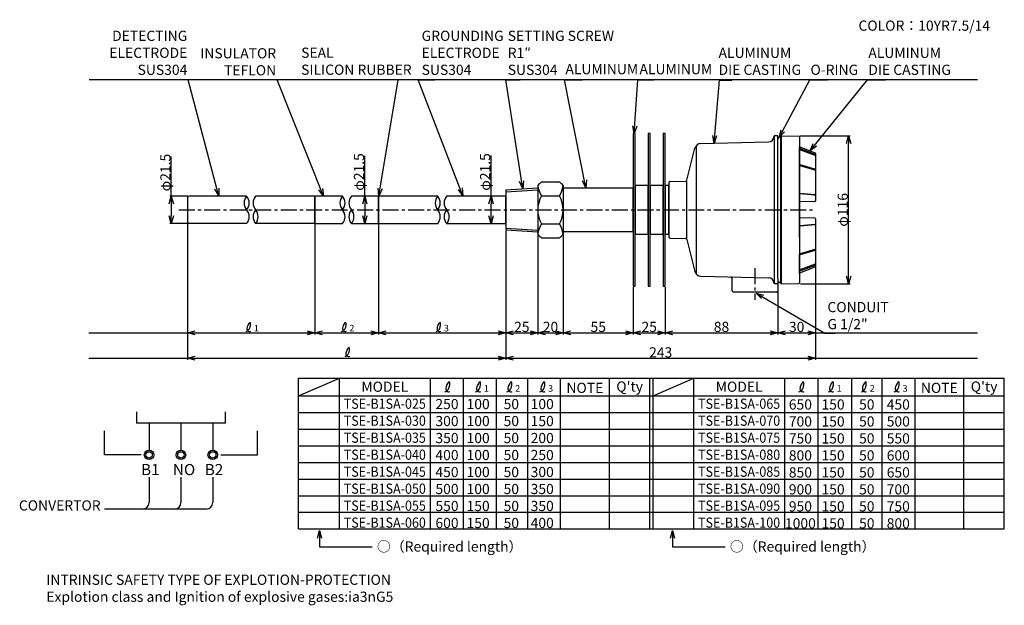
# Model space of a CAD drawing. Extents: x -119 to 654, y 82 to 542.
import ezdxf

# ---------------------------------------------------------------- set-up
doc = ezdxf.new("R2010")
doc.units = 0
doc.linetypes.add('CENTER', pattern=[2, 1.25, -0.25, 0.25, -0.25])
doc.layers.get('0').update_dxf_attribs({"linetype": 'CONTINUOUS'})
doc.layers.get('DEFPOINTS').update_dxf_attribs({"linetype": 'CONTINUOUS'})
for name, color, linetype in [('下書線', 2, 'CONTINUOUS'), ('中心線', 4, 'CENTER'), ('外形線', 7, 'CONTINUOUS'), ('寸法線', 1, 'CONTINUOUS'), ('細線', 6, 'CONTINUOUS')]:
    doc.layers.add(name, color=color, linetype=linetype)
doc.styles.get("Standard").update_dxf_attribs({"font": 'ISOCP', "bigfont": 'bigfont.shx'})
doc.dimstyles.new('ISO-25', dxfattribs={"dimtxt": 2.5, "dimasz": 2.5, "dimexe": 1.25, "dimexo": 0.625, "dimtad": 1, "dimtih": 1, "dimdec": 4, "dimtxsty": 'STANDARD', "dimcen": 2.5, "dimazin": 3, "dimtfac": 1, "dimtdec": 4, "dimtmove": 0, "dimatfit": 3, "dimtvp": 1, "dimtolj": 1, "dimtzin": 0})

# ---------------------------------------------------------------- blocks, each defined once
blk = doc.blocks.new('_OPEN30')
at = {"color": 0, "linetype": 'BYBLOCK'}
for p, q in [((-1, 0.27), (0, 0)), ((0, 0), (-1, -0.27)), ((0, 0), (-1, 0))]:
    blk.add_line(p, q, dxfattribs=at)
blk = doc.blocks.new('*D6')
at = {"layer": 'DEFPOINTS', "color": 0, "ltscale": 10}
for p in [(262.95, 377.02), (287.95, 373.77), (287.95, 296.27)]:
    blk.add_point(p, dxfattribs=at)
at = {"layer": '寸法線', "color": 0, "ltscale": 10}
for p, q in [((262.95, 376.39), (262.95, 295.02)), ((287.95, 373.14), (287.95, 295.02)), ((268.95, 296.27), (281.95, 296.27))]:
    blk.add_line(p, q, dxfattribs=at)
at = {"layer": '寸法線', "color": 0, "ltscale": 10, "xscale": 6, "yscale": 6, "zscale": 6, "rotation": 180}
blk.add_blockref('_OPEN30', (262.95, 296.27), dxfattribs=at)
at = {"layer": '寸法線', "color": 0, "ltscale": 10, "xscale": 6, "yscale": 6, "zscale": 6}
blk.add_blockref('_OPEN30', (287.95, 296.27), dxfattribs=at)
at = {"layer": '寸法線', "color": 0, "ltscale": 10, "insert": (275.45, 300.89), "char_height": 8, "attachment_point": 5}
blk.add_mtext('\\A1;25', dxfattribs=at)
blk = doc.blocks.new('*D7')
at = {"layer": 'DEFPOINTS', "color": 0, "ltscale": 10}
for p in [(287.95, 373.77), (307.95, 373.77), (307.95, 296.27)]:
    blk.add_point(p, dxfattribs=at)
at = {"layer": '寸法線', "color": 0, "ltscale": 10}
for p, q in [((287.95, 373.14), (287.95, 295.02)), ((307.95, 373.14), (307.95, 295.02)), ((293.95, 296.27), (301.95, 296.27))]:
    blk.add_line(p, q, dxfattribs=at)
at = {"layer": '寸法線', "color": 0, "ltscale": 10, "xscale": 6, "yscale": 6, "zscale": 6, "rotation": 180}
blk.add_blockref('_OPEN30', (287.95, 296.27), dxfattribs=at)
at = {"layer": '寸法線', "color": 0, "ltscale": 10, "xscale": 6, "yscale": 6, "zscale": 6}
blk.add_blockref('_OPEN30', (307.95, 296.27), dxfattribs=at)
at = {"layer": '寸法線', "color": 0, "ltscale": 10, "insert": (297.95, 300.89), "char_height": 8, "attachment_point": 5}
blk.add_mtext('\\A1;20', dxfattribs=at)
blk = doc.blocks.new('*D8')
at = {"layer": 'DEFPOINTS', "color": 0, "ltscale": 10}
for p in [(307.95, 373.77), (362.95, 332.77), (362.95, 296.27)]:
    blk.add_point(p, dxfattribs=at)
at = {"layer": '寸法線', "color": 0, "ltscale": 10}
for p, q in [((307.95, 373.14), (307.95, 295.02)), ((362.95, 332.14), (362.95, 295.02)), ((313.95, 296.27), (356.95, 296.27))]:
    blk.add_line(p, q, dxfattribs=at)
at = {"layer": '寸法線', "color": 0, "ltscale": 10, "xscale": 6, "yscale": 6, "zscale": 6, "rotation": 180}
blk.add_blockref('_OPEN30', (307.95, 296.27), dxfattribs=at)
at = {"layer": '寸法線', "color": 0, "ltscale": 10, "xscale": 6, "yscale": 6, "zscale": 6}
blk.add_blockref('_OPEN30', (362.95, 296.27), dxfattribs=at)
at = {"layer": '寸法線', "color": 0, "ltscale": 10, "insert": (335.45, 300.89), "char_height": 8, "attachment_point": 5}
blk.add_mtext('\\A1;55', dxfattribs=at)
blk = doc.blocks.new('*D9')
at = {"layer": 'DEFPOINTS', "color": 0, "ltscale": 10}
for p in [(362.95, 332.77), (387.95, 332.77), (387.95, 296.27)]:
    blk.add_point(p, dxfattribs=at)
at = {"layer": '寸法線', "color": 0, "ltscale": 10}
for p, q in [((362.95, 332.14), (362.95, 295.02)), ((387.95, 332.14), (387.95, 295.02)), ((368.95, 296.27), (381.95, 296.27))]:
    blk.add_line(p, q, dxfattribs=at)
at = {"layer": '寸法線', "color": 0, "ltscale": 10, "xscale": 6, "yscale": 6, "zscale": 6, "rotation": 180}
blk.add_blockref('_OPEN30', (362.95, 296.27), dxfattribs=at)
at = {"layer": '寸法線', "color": 0, "ltscale": 10, "xscale": 6, "yscale": 6, "zscale": 6}
blk.add_blockref('_OPEN30', (387.95, 296.27), dxfattribs=at)
at = {"layer": '寸法線', "color": 0, "ltscale": 10, "insert": (375.45, 300.89), "char_height": 8, "attachment_point": 5}
blk.add_mtext('\\A1;25', dxfattribs=at)
blk = doc.blocks.new('*D12')
at = {"layer": 'DEFPOINTS', "color": 0, "ltscale": 10}
for p in [(262.95, 403.52), (251.29, 382.02), (262.95, 382.02)]:
    blk.add_point(p, dxfattribs=at)
at = {"layer": '寸法線', "color": 0, "ltscale": 10}
for p, q in [((251.29, 403.52), (251.29, 435.5)), ((251.29, 388.02), (251.29, 397.52))]:
    blk.add_line(p, q, dxfattribs=at)
at = {"layer": '寸法線', "color": 0, "ltscale": 10, "xscale": 6, "yscale": 6, "zscale": 6}
for p, rotation in [((251.29, 403.52), 90), ((251.29, 382.02), 270)]:
    blk.add_blockref('_OPEN30', p, dxfattribs=dict(at, rotation=rotation))
at = {"layer": '寸法線', "color": 0, "ltscale": 10, "insert": (246.66, 422.51), "char_height": 8, "attachment_point": 5, "rotation": 90}
blk.add_mtext('\\A1;φ21.5', dxfattribs=at)
blk = doc.blocks.new('*D13')
at = {"layer": 'DEFPOINTS', "color": 0, "ltscale": 10}
for p in [(12.95, 385.77), (112.95, 382.52), (112.95, 296.27)]:
    blk.add_point(p, dxfattribs=at)
at = {"layer": '寸法線', "color": 0, "ltscale": 10}
for p, q in [((12.95, 385.14), (12.95, 295.02)), ((112.95, 381.89), (112.95, 295.02)), ((18.95, 296.27), (106.95, 296.27))]:
    blk.add_line(p, q, dxfattribs=at)
at = {"layer": '寸法線', "color": 0, "ltscale": 10, "xscale": 6, "yscale": 6, "zscale": 6, "rotation": 180}
blk.add_blockref('_OPEN30', (12.95, 296.27), dxfattribs=at)
at = {"layer": '寸法線', "color": 0, "ltscale": 10, "xscale": 6, "yscale": 6, "zscale": 6}
blk.add_blockref('_OPEN30', (112.95, 296.27), dxfattribs=at)
blk = doc.blocks.new('*D14')
at = {"layer": 'DEFPOINTS', "color": 0, "ltscale": 10}
for p in [(12.95, 385.77), (262.95, 377.02), (262.95, 276.27)]:
    blk.add_point(p, dxfattribs=at)
at = {"layer": '寸法線', "color": 0, "ltscale": 10}
for p, q in [((12.95, 385.14), (12.95, 275.02)), ((262.95, 376.39), (262.95, 275.02)), ((18.95, 276.27), (256.95, 276.27))]:
    blk.add_line(p, q, dxfattribs=at)
at = {"layer": '寸法線', "color": 0, "ltscale": 10, "xscale": 6, "yscale": 6, "zscale": 6, "rotation": 180}
blk.add_blockref('_OPEN30', (12.95, 276.27), dxfattribs=at)
at = {"layer": '寸法線', "color": 0, "ltscale": 10, "xscale": 6, "yscale": 6, "zscale": 6}
blk.add_blockref('_OPEN30', (262.95, 276.27), dxfattribs=at)
blk = doc.blocks.new('*D15')
at = {"layer": 'DEFPOINTS', "color": 0, "ltscale": 10}
for p in [(112.95, 382.52), (162.95, 382.02), (162.95, 296.27)]:
    blk.add_point(p, dxfattribs=at)
at = {"layer": '寸法線', "color": 0, "ltscale": 10}
for p, q in [((112.95, 381.89), (112.95, 295.02)), ((162.95, 381.39), (162.95, 295.02)), ((118.95, 296.27), (156.95, 296.27))]:
    blk.add_line(p, q, dxfattribs=at)
at = {"layer": '寸法線', "color": 0, "ltscale": 10, "xscale": 6, "yscale": 6, "zscale": 6, "rotation": 180}
blk.add_blockref('_OPEN30', (112.95, 296.27), dxfattribs=at)
at = {"layer": '寸法線', "color": 0, "ltscale": 10, "xscale": 6, "yscale": 6, "zscale": 6}
blk.add_blockref('_OPEN30', (162.95, 296.27), dxfattribs=at)
blk = doc.blocks.new('*D16')
at = {"layer": 'DEFPOINTS', "color": 0, "ltscale": 10}
for p in [(162.95, 382.02), (262.95, 377.02), (262.95, 296.27)]:
    blk.add_point(p, dxfattribs=at)
at = {"layer": '寸法線', "color": 0, "ltscale": 10}
for p, q in [((162.95, 381.39), (162.95, 295.02)), ((262.95, 376.39), (262.95, 295.02)), ((168.95, 296.27), (256.95, 296.27))]:
    blk.add_line(p, q, dxfattribs=at)
at = {"layer": '寸法線', "color": 0, "ltscale": 10, "xscale": 6, "yscale": 6, "zscale": 6, "rotation": 180}
blk.add_blockref('_OPEN30', (162.95, 296.27), dxfattribs=at)
at = {"layer": '寸法線', "color": 0, "ltscale": 10, "xscale": 6, "yscale": 6, "zscale": 6}
blk.add_blockref('_OPEN30', (262.95, 296.27), dxfattribs=at)
blk = doc.blocks.new('*D18')
at = {"layer": 'DEFPOINTS', "color": 0}
for p in [(493.25, 450.77), (531.99, 450.77), (493.58, 334.77)]:
    blk.add_point(p, dxfattribs=at)
at = {"layer": '寸法線', "color": 0, "ltscale": 10}
for p, q in [((493.88, 450.77), (533.24, 450.77)), ((531.99, 340.77), (531.99, 444.77)), ((494.2, 334.77), (533.24, 334.77))]:
    blk.add_line(p, q, dxfattribs=at)
at = {"layer": '寸法線', "color": 0, "xscale": 6, "yscale": 6, "zscale": 6}
for p, rotation in [((531.99, 450.77), 90), ((531.99, 334.77), 270)]:
    blk.add_blockref('_OPEN30', p, dxfattribs=dict(at, rotation=rotation))
at = {"layer": '寸法線', "color": 0, "ltscale": 10, "insert": (527.36, 392.77), "char_height": 8, "attachment_point": 5, "rotation": 90}
blk.add_mtext('\\A1;φ116', dxfattribs=at)
blk = doc.blocks.new('*D19')
at = {"layer": 'DEFPOINTS', "color": 0, "ltscale": 10}
for p in [(505.95, 348.54), (476.45, 329.27), (505.95, 296.27)]:
    blk.add_point(p, dxfattribs=at)
at = {"layer": '寸法線', "color": 0, "ltscale": 10}
for p, q in [((505.95, 347.92), (505.95, 295.02)), ((476.45, 328.64), (476.45, 295.02)), ((482.45, 296.27), (499.95, 296.27))]:
    blk.add_line(p, q, dxfattribs=at)
at = {"layer": '寸法線', "color": 0, "ltscale": 10, "xscale": 6, "yscale": 6, "zscale": 6, "rotation": 180}
blk.add_blockref('_OPEN30', (476.45, 296.27), dxfattribs=at)
at = {"layer": '寸法線', "color": 0, "ltscale": 10, "xscale": 6, "yscale": 6, "zscale": 6}
blk.add_blockref('_OPEN30', (505.95, 296.27), dxfattribs=at)
at = {"layer": '寸法線', "color": 0, "ltscale": 10, "insert": (491.2, 300.89), "char_height": 8, "attachment_point": 5}
blk.add_mtext('\\A1;30', dxfattribs=at)
blk = doc.blocks.new('*D20')
at = {"layer": 'DEFPOINTS', "color": 0}
for p in [(387.95, 332.77), (476.45, 329.27), (476.45, 296.27)]:
    blk.add_point(p, dxfattribs=at)
at = {"layer": '寸法線', "color": 0, "ltscale": 10}
for p, q in [((387.95, 332.14), (387.95, 295.02)), ((476.45, 328.64), (476.45, 295.02)), ((393.95, 296.27), (470.45, 296.27))]:
    blk.add_line(p, q, dxfattribs=at)
at = {"layer": '寸法線', "color": 0, "xscale": 6, "yscale": 6, "zscale": 6, "rotation": 180}
blk.add_blockref('_OPEN30', (387.95, 296.27), dxfattribs=at)
at = {"layer": '寸法線', "color": 0, "xscale": 6, "yscale": 6, "zscale": 6}
blk.add_blockref('_OPEN30', (476.45, 296.27), dxfattribs=at)
at = {"layer": '寸法線', "color": 0, "ltscale": 10, "insert": (432.2, 300.91), "char_height": 8, "attachment_point": 5}
blk.add_mtext('\\A1;88', dxfattribs=at)
blk = doc.blocks.new('*D21')
at = {"layer": 'DEFPOINTS', "color": 0, "ltscale": 10}
for p in [(262.95, 377.02), (505.95, 348.54), (505.95, 276.27)]:
    blk.add_point(p, dxfattribs=at)
at = {"layer": '寸法線', "color": 0, "ltscale": 10}
for p, q in [((262.95, 376.39), (262.95, 275.02)), ((505.95, 347.92), (505.95, 275.02)), ((268.95, 276.27), (499.95, 276.27))]:
    blk.add_line(p, q, dxfattribs=at)
at = {"layer": '寸法線', "color": 0, "ltscale": 10, "xscale": 6, "yscale": 6, "zscale": 6, "rotation": 180}
blk.add_blockref('_OPEN30', (262.95, 276.27), dxfattribs=at)
at = {"layer": '寸法線', "color": 0, "ltscale": 10, "xscale": 6, "yscale": 6, "zscale": 6}
blk.add_blockref('_OPEN30', (505.95, 276.27), dxfattribs=at)
at = {"layer": '寸法線', "color": 0, "ltscale": 10, "insert": (384.45, 280.89), "char_height": 8, "attachment_point": 5}
blk.add_mtext('\\A1;243', dxfattribs=at)
blk = doc.blocks.new('*D30')
at = {"layer": 'DEFPOINTS', "color": 0}
for p in [(13.95, 403.52), (0.32, 382.02), (13.95, 382.02)]:
    blk.add_point(p, dxfattribs=at)
at = {"layer": '寸法線', "color": 0, "ltscale": 10}
for p, q in [((0.32, 403.52), (0.32, 434.63)), ((13.33, 403.52), (-0.93, 403.52)), ((0.32, 397.52), (0.32, 388.02)), ((13.33, 382.02), (-0.93, 382.02))]:
    blk.add_line(p, q, dxfattribs=at)
at = {"layer": '寸法線', "color": 0, "xscale": 6, "yscale": 6, "zscale": 6}
for p, rotation in [((0.32, 403.52), 90), ((0.32, 382.02), 270)]:
    blk.add_blockref('_OPEN30', p, dxfattribs=dict(at, rotation=rotation))
at = {"layer": '寸法線', "color": 0, "ltscale": 10, "insert": (-4.31, 422.08), "char_height": 8, "attachment_point": 5, "rotation": 90}
blk.add_mtext('\\A1;φ21.5', dxfattribs=at)
blk = doc.blocks.new('*D32')
at = {"layer": 'DEFPOINTS', "color": 0}
for p in [(162.95, 403.52), (152.25, 382.02), (162.95, 382.02)]:
    blk.add_point(p, dxfattribs=at)
at = {"layer": '寸法線', "color": 0, "ltscale": 10}
for p, q in [((152.25, 403.52), (152.25, 435.07)), ((152.25, 397.52), (152.25, 388.02))]:
    blk.add_line(p, q, dxfattribs=at)
at = {"layer": '寸法線', "color": 0, "xscale": 6, "yscale": 6, "zscale": 6}
for p, rotation in [((152.25, 403.52), 90), ((152.25, 382.02), 270)]:
    blk.add_blockref('_OPEN30', p, dxfattribs=dict(at, rotation=rotation))
at = {"layer": '寸法線', "color": 0, "ltscale": 10, "insert": (147.62, 422.51), "char_height": 8, "attachment_point": 5, "rotation": 90}
blk.add_mtext('\\A1;φ21.5', dxfattribs=at)

msp = doc.modelspace()

# ---------------------------------------------------------------- linework, layer by layer
at = {"layer": '下書線'}
msp.add_line((633.13, 494.82), (-64.27, 494.82), dxfattribs=at)
at = {"layer": '下書線', "ltscale": 10}
for p, q in [((-64.49, 296.27), (633.13, 296.27)), ((-64.49, 276.27), (633.13, 276.27))]:
    msp.add_line(p, q, dxfattribs=at)
at = {"layer": '中心線', "ltscale": 10}
for p, q in [((6.21, 392.77), (504.71, 392.77)), ((458.45, 346.93), (458.45, 322.09))]:
    msp.add_line(p, q, dxfattribs=at)
at = {"layer": '外形線', "ltscale": 10}
for p, q in [((473.45, 450.77), (473.45, 450.5)), ((476.45, 450.77), (473.45, 450.77)), ((476.45, 338.79), (476.45, 450.77)), ((478.95, 450.77), (478.45, 450.26)), ((478.45, 450.26), (478.45, 335.27)), ((478.45, 449.27), (478.45, 448.77)), ((478.95, 450.77), (492.96, 450.52)), ((493.45, 450.02), (493.45, 335.52)), ((405.08, 416.03), (411.33, 441.1)), ((416.07, 444.89), (469.15, 446.1)), ((493.45, 441.41), (493.45, 442.38)), ((493.45, 440.44), (493.45, 441.06)), ((493.77, 442.25), (505.64, 437.46)), ((493.45, 428.5), (493.45, 440.1)), ((505.95, 436.99), (505.95, 399.73)), ((493.45, 406.16), (493.45, 428.5)), ((493.45, 427.79), (493.45, 428.12)), ((287.95, 411.77), (287.95, 373.77)), ((290.95, 414.71), (304.95, 414.71)), ((307.95, 411.77), (307.95, 373.77)), ((390.95, 414.04), (390.95, 371.49)), ((391.94, 415.04), (404.11, 415.27)), ((262.95, 408.52), (262.95, 377.02)), ((493.45, 405.9), (493.45, 406.78)), ((493.45, 398.53), (493.45, 406.16)), ((493.45, 387.01), (493.45, 398.53)), ((505.46, 399.23), (493.95, 399.03)), ((493.45, 379.38), (493.45, 387.01)), ((505.46, 386.31), (493.95, 386.51)), ((493.45, 379.83), (493.45, 380.09)), ((493.45, 371.04), (493.45, 379.38)), ((505.95, 385.81), (505.95, 381.57)), ((505.95, 381.83), (505.95, 362.03)), ((493.45, 371.04), (493.45, 357.74)), ((290.95, 370.83), (304.95, 370.83)), ((391.94, 370.49), (404.13, 370.28)), ((405.08, 369.52), (411.33, 344.43)), ((493.45, 357.03), (493.45, 357.74)), ((493.45, 345.09), (493.45, 357.03)), ((505.95, 362.03), (505.95, 361.33)), ((505.95, 361.33), (505.95, 350.61)), ((493.76, 343.29), (505.64, 348.08)), ((505.95, 350.61), (505.95, 349.64)), ((505.95, 349.64), (505.95, 348.54)), ((416.07, 340.64), (469.15, 339.44)), ((493.45, 344.13), (493.45, 345.09)), ((493.45, 342.82), (493.45, 344.13)), ((493.45, 342.83), (493.45, 335.52)), ((440.45, 329.27), (440.45, 339.11)), ((473.45, 335.04), (473.45, 334.77)), ((476.45, 334.77), (473.45, 334.77)), ((476.45, 338.79), (476.45, 329.27)), ((478.45, 336.27), (478.45, 336.77)), ((478.95, 334.77), (478.45, 335.27)), ((478.95, 334.77), (492.96, 335.02)), ((475.45, 328.27), (441.45, 328.27))]:
    msp.add_line(p, q, dxfattribs=at)
at = {"layer": '外形線'}
for p, q in [((262.95, 408.52), (287.95, 410.08)), ((13.95, 403.52), (12.95, 402.52)), ((12.95, 402.52), (12.95, 383.02)), ((59.45, 403.52), (13.95, 403.52)), ((112.95, 403.52), (66.45, 403.52)), ((112.95, 382.02), (112.95, 403.52)), ((13.95, 382.02), (12.95, 383.02)), ((59.45, 382.02), (13.95, 382.02)), ((112.95, 382.02), (66.45, 382.02)), ((262.95, 377.02), (287.95, 375.46))]:
    msp.add_line(p, q, dxfattribs=at)
for points in [[(362.95, 332.77), (364.45, 332.77), (364.45, 452.77), (362.95, 452.77)], [(374.7, 332.77), (376.2, 332.77), (376.2, 452.77), (374.7, 452.77)], [(386.45, 332.77), (387.95, 332.77), (387.95, 452.77), (386.45, 452.77)], [(307.95, 375.77), (362.95, 375.77), (362.95, 409.77), (307.95, 409.77)], [(364.95, 373.77), (374.2, 373.77), (374.7, 374.27), (374.7, 411.27), (374.2, 411.77), (364.95, 411.77), (364.45, 411.27), (364.45, 374.27)], [(376.7, 373.77), (385.95, 373.77), (386.45, 374.27), (386.45, 411.27), (385.95, 411.77), (376.7, 411.77), (376.2, 411.27), (376.2, 374.27)], [(387.95, 373.77), (390.95, 373.77), (390.95, 411.77), (387.95, 411.77)]]:
    msp.add_lwpolyline(points, close=True, dxfattribs=at)
for points in [[(134.7, 403.52), (113.45, 403.52), (112.95, 403.02), (112.95, 382.52), (113.45, 382.02), (134.7, 382.02)], [(141.7, 382.02), (162.95, 382.02), (162.95, 403.52), (141.7, 403.52)], [(209.45, 403.52), (163.45, 403.52), (162.95, 403.02), (162.95, 382.52), (163.45, 382.02), (209.45, 382.02)], [(216.45, 382.02), (262.95, 382.02), (262.95, 403.52), (216.45, 403.52)]]:
    msp.add_lwpolyline(points, dxfattribs=at)
at = {"layer": '外形線', "ltscale": 10}
for centre, radius, start, end in [((469.05, 450.5), 4.4, 271.3, 0), ((477.95, 448.24), 1.5, 70.52878, 180), ((492.95, 450.02), 0.5, 359.99925, 89), ((416.19, 439.89), 5, 91.3, 166), ((493.95, 442.71), 0.5, 180.01903, 248.02502), ((505.45, 436.99), 0.5, 359.99714, 68.02502), ((304.47, 397.91), 21.56, 128.82417, 140.00493), ((291.44, 397.91), 21.56, 39.99507, 51.17583), ((391.95, 414.04), 1, 91, 180), ((404.11, 416.27), 1, 270, 346), ((404.11, 416.27), 1, 270, 346), ((493.95, 398.53), 0.5, 91, 180), ((505.45, 399.73), 0.5, 271, 359.99714), ((493.95, 387.01), 0.5, 180, 269), ((505.45, 385.81), 0.5, 0.00286, 89), ((304.47, 387.62), 21.56, 219.99507, 231.17583), ((291.44, 387.62), 21.56, 308.82417, 320.00493), ((391.95, 371.49), 1, 180, 269), ((404.11, 369.28), 1, 14, 89), ((505.45, 348.54), 0.5, 291.97498, 0), ((416.19, 345.64), 5, 194, 268.7), ((439.45, 339.11), 1, 0, 88.7), ((493.95, 342.82), 0.5, 111.97498, 180), ((469.05, 335.04), 4.4, 0, 88.7), ((477.95, 337.29), 1.5, 180, 289.47122), ((492.95, 335.52), 0.5, 271, 359.98445), ((441.45, 329.27), 1, 180, 270), ((475.45, 329.27), 1, 270, 0)]:
    msp.add_arc(centre, radius, start, end, dxfattribs=at)
at = {"layer": '寸法線'}
for p, q in [((100.25, 260.77), (654.19, 260.77)), ((100.25, 142.28), (100.25, 260.77)), ((132.25, 142.28), (132.25, 260.77)), ((344.2, 142.28), (344.2, 260.77)), ((375.96, 142.28), (375.96, 260.77)), ((378.49, 142.28), (378.49, 260.77)), ((410.49, 142.28), (410.49, 260.77)), ((622.44, 142.28), (622.44, 260.77)), ((654.19, 142.28), (654.19, 260.77)), ((100.25, 246.7), (654.19, 246.7)), ((-27.15, 234.18), (-27.15, 225.43)), ((42.85, 225.43), (42.85, 234.18)), ((100.25, 233.65), (654.19, 233.65)), ((42.85, 225.43), (-27.15, 225.43)), ((-17.15, 225.43), (-17.15, 204.18)), ((7.85, 225.43), (7.85, 204.18)), ((32.85, 225.43), (32.85, 204.18)), ((-52.15, 200.43), (-52.15, 219.18)), ((67.85, 200.43), (67.85, 219.18)), ((100.25, 220.6), (654.19, 220.6)), ((100.25, 207.55), (654.19, 207.55)), ((-23.4, 200.43), (-52.15, 200.43)), ((39.1, 200.43), (67.85, 200.43)), ((100.25, 194.49), (654.19, 194.49)), ((-17.15, 182.93), (-17.15, 162.93)), ((7.85, 182.93), (7.85, 162.93)), ((32.85, 182.93), (32.85, 162.93)), ((100.25, 181.44), (654.19, 181.44)), ((100.25, 168.39), (654.19, 168.39)), ((27.85, 157.93), (-52.15, 157.93)), ((100.25, 155.34), (654.19, 155.34)), ((100.25, 142.28), (654.19, 142.28))]:
    msp.add_line(p, q, dxfattribs=at)
at = {"layer": '寸法線', "ltscale": 10}
for p, q in [((100.25, 246.7), (132.25, 260.77)), ((203.54, 260.77), (203.54, 142.28)), ((229.39, 260.77), (229.39, 142.28)), ((255.24, 260.77), (255.24, 142.28)), ((279.8, 260.77), (279.8, 142.28)), ((305.65, 260.77), (305.65, 142.28)), ((378.49, 246.7), (410.49, 260.77)), ((481.6, 260.77), (481.6, 142.28)), ((507.81, 260.77), (507.81, 142.28)), ((534.28, 260.77), (534.28, 142.28)), ((558.04, 260.77), (558.04, 142.28)), ((583.89, 260.77), (583.89, 142.28))]:
    msp.add_line(p, q, dxfattribs=at)
at = {"layer": '寸法線'}
for centre, radius in [((-17.15, 200.43), 3.75), ((-17.15, 200.43), 2.5), ((7.85, 200.43), 3.75), ((7.85, 200.43), 2.5), ((32.85, 200.43), 3.75), ((32.85, 200.43), 2.5)]:
    msp.add_circle(centre, radius, dxfattribs=at)
for centre in [(-22.15, 162.93), (2.85, 162.93), (27.85, 162.93)]:
    msp.add_arc(centre, 5, 270, 0, dxfattribs=at)
at = {"layer": '寸法線', "ltscale": 10}
for points, knots in [([(58.97, 297.26), (59.93, 297.7), (62.44, 298.86), (63.05, 306.95), (59.47, 301.13), (59.63, 298.18), (61.51, 297.02), (62.34, 297.44), (62.69, 297.62)], [0, 0, 0, 0, 3.223685, 8.435451, 12.636092, 15.54127, 17.086095, 18.206406, 18.206406, 18.206406, 18.206406]), ([(133.98, 297.26), (134.94, 297.7), (137.44, 298.86), (138.05, 306.95), (134.47, 301.13), (134.63, 298.18), (136.51, 297.02), (137.35, 297.44), (137.7, 297.62)], [0, 0, 0, 0, 3.223685, 8.435451, 12.636092, 15.54127, 17.086095, 18.206406, 18.206406, 18.206406, 18.206406]), ([(208.18, 297.26), (209.14, 297.7), (211.65, 298.86), (212.25, 306.95), (208.68, 301.13), (208.83, 298.18), (210.72, 297.02), (211.55, 297.44), (211.9, 297.62)], [0, 0, 0, 0, 3.223685, 8.435451, 12.636092, 15.54127, 17.086095, 18.206406, 18.206406, 18.206406, 18.206406]), ([(136.66, 277.58), (137.62, 278.02), (140.13, 279.18), (140.73, 287.27), (137.16, 281.45), (137.32, 278.5), (139.2, 277.34), (140.03, 277.76), (140.38, 277.93)], [0, 0, 0, 0, 3.223685, 8.435451, 12.636092, 15.54127, 17.086095, 18.206406, 18.206406, 18.206406, 18.206406]), ([(214.97, 249.89), (216.02, 250.38), (218.78, 251.65), (219.45, 260.55), (215.51, 254.15), (215.69, 250.9), (217.76, 249.63), (218.67, 250.09), (219.06, 250.28)], [0, 0, 0, 0, 3.546054, 9.278996, 13.899701, 17.095397, 18.794705, 20.027047, 20.027047, 20.027047, 20.027047]), ([(239.21, 249.89), (240.26, 250.38), (243.02, 251.65), (243.69, 260.55), (239.75, 254.15), (239.92, 250.9), (242, 249.63), (242.91, 250.09), (243.3, 250.28)], [0, 0, 0, 0, 3.546054, 9.278996, 13.899701, 17.095397, 18.794705, 20.027047, 20.027047, 20.027047, 20.027047]), ([(263.77, 249.89), (264.82, 250.38), (267.58, 251.65), (268.25, 260.55), (264.31, 254.15), (264.49, 250.9), (266.56, 249.63), (267.47, 250.09), (267.86, 250.28)], [0, 0, 0, 0, 3.546054, 9.278996, 13.899701, 17.095397, 18.794705, 20.027047, 20.027047, 20.027047, 20.027047]), ([(289.62, 249.89), (290.67, 250.38), (293.43, 251.65), (294.1, 260.55), (290.16, 254.15), (290.34, 250.9), (292.41, 249.63), (293.32, 250.09), (293.71, 250.28)], [0, 0, 0, 0, 3.546054, 9.278996, 13.899701, 17.095397, 18.794705, 20.027047, 20.027047, 20.027047, 20.027047]), ([(493.02, 249.89), (494.08, 250.38), (496.84, 251.65), (497.5, 260.55), (493.57, 254.15), (493.74, 250.9), (495.81, 249.63), (496.73, 250.09), (497.11, 250.28)], [0, 0, 0, 0, 3.546054, 9.278996, 13.899701, 17.095397, 18.794705, 20.027047, 20.027047, 20.027047, 20.027047]), ([(516.16, 249.89), (517.21, 250.38), (519.97, 251.65), (520.63, 260.55), (516.7, 254.15), (516.87, 250.9), (518.95, 249.63), (519.86, 250.09), (520.25, 250.28)], [0, 0, 0, 0, 3.546054, 9.278996, 13.899701, 17.095397, 18.794705, 20.027047, 20.027047, 20.027047, 20.027047]), ([(542.01, 249.89), (543.06, 250.38), (545.82, 251.65), (546.48, 260.55), (542.55, 254.15), (542.72, 250.9), (544.8, 249.63), (545.71, 250.09), (546.1, 250.28)], [0, 0, 0, 0, 3.546054, 9.278996, 13.899701, 17.095397, 18.794705, 20.027047, 20.027047, 20.027047, 20.027047]), ([(567.86, 249.89), (568.91, 250.38), (571.67, 251.65), (572.34, 260.55), (568.4, 254.15), (568.57, 250.9), (570.65, 249.63), (571.56, 250.09), (571.95, 250.28)], [0, 0, 0, 0, 3.546054, 9.278996, 13.899701, 17.095397, 18.794705, 20.027047, 20.027047, 20.027047, 20.027047])]:
    msp.add_open_spline(points, degree=3, knots=knots, dxfattribs=at)
at = {"layer": '細線', "ltscale": 10}
for p, q in [((473.45, 450.77), (473.45, 335.04)), ((478.95, 450.77), (478.95, 334.77)), ((478.95, 450.76), (478.95, 334.77)), ((412.26, 442.99), (412.26, 342.55)), ((505.63, 436.36), (493.77, 440.94)), ((505.63, 435.39), (493.77, 439.97)), ((505.59, 424.69), (493.82, 428.02)), ((505.59, 423.98), (493.82, 427.31)), ((404.89, 370.27), (404.9, 415.28)), ((505.51, 404.46), (493.9, 405.66)), ((505.5, 404.2), (493.9, 405.4)), ((505.5, 381.33), (493.9, 380.13)), ((505.5, 381.07), (493.9, 379.87)), ((505.59, 361.55), (493.82, 358.22)), ((505.59, 360.85), (493.82, 357.52)), ((505.63, 350.14), (493.77, 345.56)), ((505.63, 349.18), (493.77, 344.6))]:
    msp.add_line(p, q, dxfattribs=at)
at = {"layer": '細線'}
for p, q in [((262.95, 407.04), (287.95, 408.6)), ((290.95, 403.74), (304.95, 403.74)), ((290.95, 381.8), (304.95, 381.8)), ((262.95, 378.5), (287.95, 376.93))]:
    msp.add_line(p, q, dxfattribs=at)
at = {"layer": '細線', "ltscale": 10}
for centre, radius, start, end in [((493.95, 441.41), 0.5, 180, 248.87495), ((493.95, 440.44), 0.5, 180, 248.87495), ((505.45, 435.89), 0.5, 359.99714, 68.87495), ((505.45, 434.93), 0.5, 359.99714, 68.87495), ((493.95, 428.5), 0.5, 180, 254.20683), ((493.95, 427.79), 0.5, 180, 254.20683), ((505.45, 424.21), 0.5, 359.99714, 74.20683), ((505.45, 423.5), 0.5, 359.99714, 74.20683), ((309.24, 415.15), 21.56, 189.01484, 211.95321), ((286.66, 415.15), 21.56, 328.04679, 350.98516), ((65.68, 398.14), 8.22, 139.18023, 220.81977), ((53.23, 398.14), 8.22, 319.18023, 40.81977), ((72.68, 398.14), 8.22, 139.18023, 220.81977), ((140.93, 398.14), 8.22, 139.18023, 220.81977), ((128.48, 398.14), 8.22, 319.18023, 40.81977), ((147.93, 398.14), 8.22, 139.18023, 220.81977), ((215.68, 398.14), 8.22, 139.18023, 220.81977), ((203.23, 398.14), 8.22, 319.18023, 40.81977), ((222.68, 398.14), 8.22, 139.18023, 220.81977), ((309.51, 392.77), 21.56, 149.41023, 210.58977), ((286.4, 392.77), 21.56, 329.41023, 30.58977), ((493.95, 406.16), 0.5, 180, 264.08936), ((493.95, 405.9), 0.5, 180, 264.08936), ((505.45, 403.71), 0.5, 359.99714, 84.08936), ((505.45, 403.96), 0.5, 359.97894, 84.08936), ((53.23, 387.39), 8.22, 319.18023, 40.81977), ((72.68, 387.39), 8.22, 139.18023, 220.81977), ((60.23, 387.39), 8.22, 319.18023, 40.81977), ((128.48, 387.39), 8.22, 319.18023, 40.81977), ((147.93, 387.39), 8.22, 139.18023, 220.81977), ((135.48, 387.39), 8.22, 319.18023, 40.81977), ((203.23, 387.39), 8.22, 319.18023, 40.81977), ((222.68, 387.39), 8.22, 139.18023, 220.81977), ((210.23, 387.39), 8.22, 319.18023, 40.81977), ((309.24, 370.39), 21.56, 148.04679, 170.98516), ((286.66, 370.39), 21.56, 9.01484, 31.95321), ((493.95, 379.63), 0.5, 95.91064, 180), ((493.95, 379.38), 0.5, 95.91064, 180), ((505.45, 381.83), 0.5, 275.91064, 0.00286), ((505.45, 381.57), 0.5, 275.91064, 0.002), ((493.95, 357.74), 0.5, 105.79317, 180), ((493.95, 357.03), 0.5, 105.79317, 180), ((505.45, 362.03), 0.5, 285.79317, 0.00477), ((505.45, 361.33), 0.5, 285.79317, 0), ((505.45, 350.61), 0.5, 291.12505, 0), ((505.45, 349.64), 0.5, 291.12505, 0), ((493.95, 345.09), 0.5, 111.12505, 180), ((493.95, 344.13), 0.5, 111.12505, 179.92331)]:
    msp.add_arc(centre, radius, start, end, dxfattribs=at)

# ---------------------------------------------------------------- texts
at = {"layer": '寸法線'}
for s, height, p in [('COLOR：10YR7.5/14', 8, (539.71, 533.4)), ('B1', 8.75, (-23.4, 184.5)), ('NO', 8.75, (1.6, 184.5)), ('B2', 8.75, (26.6, 184.5))]:
    msp.add_text(s, height=height, dxfattribs=at).set_placement(p)
at = {"layer": '寸法線', "ltscale": 10}
for s, height, p in [('1', 5.2, (65.06, 297.31)), ('2', 5.2, (140.06, 297.31)), ('3', 5.2, (214.27, 297.31)), ('1', 5.2, (245.67, 249.98)), ('2', 5.2, (270.23, 249.98)), ('3', 5.2, (296.08, 249.98)), ('1', 5.2, (522.61, 249.98)), ('2', 5.2, (548.46, 249.98)), ('3', 5.2, (574.31, 249.98)), ('○（Required length）', 8, (161.67, 124.46)), ('○（Required length）', 8, (438.78, 124.46))]:
    msp.add_text(s, height=height, dxfattribs=at).set_placement(p)
at = {"layer": '寸法線', "ltscale": 10, "char_height": 8}
for s, insert, attachment_point in [('DETECTING\\PELECTRODE\\PSUS304', (12.86, 496.23), 9), ('GROUNDING\\PELECTRODE\\PSUS304', (196.79, 496.23), 7), ('SETTING SCREW\\PR1″\\PSUS304', (264.4, 496.23), 7), ('INSULATOR\\PTEFLON', (82.61, 495.86), 9), ('SEAL\\PSILICON RUBBER', (102.24, 496.3), 7), ('ALUMINUM\\PDIE CASTING', (429.88, 496.23), 7), ('ALUMINUM\\PDIE CASTING', (547.45, 496.23), 7), ('ALUMINUM', (309.67, 496.74), 7), ('ALUMINUM', (367.81, 496.74), 7), ('O-RING', (502.06, 496.23), 7), ('CONDUIT\\PG 1/2"', (515.35, 296.59), 7), ('CONVERTOR', (-55.19, 154.23), 9), ('INTRINSIC SAFETY TYPE OF EXPLOTION-PROTECTION\\PExplotion class and Ignition of explosive gases:ia3nG5', (-97.82, 106.39), 1)]:
    msp.add_mtext(s, dxfattribs=dict(at, insert=insert, attachment_point=attachment_point))
at = {"layer": '寸法線', "ltscale": 10, "char_height": 8, "attachment_point": 2}
for s, insert, width in [('MODEL\\P\\W0.9;TSE-B1SA-025\\PTSE-B1SA-030\\PTSE-B1SA-035\\PTSE-B1SA-040\\PTSE-B1SA-045\\PTSE-B1SA-050\\PTSE-B1SA-055\\PTSE-B1SA-060', (167.9, 257.92), 71.29), ('NOTE', (324.93, 257.03), 38.5453), ("Q'ty", (360.08, 258.08), 31.7563), ('MODEL\\P\\W0.9;TSE-B1SA-065\\PTSE-B1SA-070\\PTSE-B1SA-075\\PTSE-B1SA-080\\PTSE-B1SA-085\\PTSE-B1SA-090\\PTSE-B1SA-095\\PTSE-B1SA-100', (446.04, 257.92), 71.1057), ('NOTE', (603.17, 257.03), 38.5453), ("Q'ty", (638.32, 258.08), 31.7563), ('250\\P300\\P350\\P400\\P450\\P500\\P550\\P600', (216.71, 244.31), 23.8549), ('100\\P100\\P100\\P100\\P100\\P100\\P150\\P150', (241.15, 244.31), 23.8549), ('50\\P50\\P50\\P50\\P50\\P50\\P50\\P50', (267.2, 244.31), 23.8549), ('100\\P150\\P200\\P250\\P300\\P350\\P350\\P400', (291.47, 244.31), 23.8549), ('650\\P700\\P750\\P800\\P850\\P900\\P950\\P1000', (494.13, 244.01), 23.8549), ('150\\P150\\P150\\P150\\P150\\P150\\P150\\P150', (519.77, 244.01), 23.8549), ('50\\P50\\P50\\P50\\P50\\P50\\P50\\P50', (546.24, 244.01), 23.8549), ('450\\P500\\P550\\P600\\P650\\P700\\P750\\P800', (570.97, 244.01), 23.8549)]:
    msp.add_mtext(s, dxfattribs=dict(at, insert=insert, width=width))

# ---------------------------------------------------------------- dimensions: what is measured, and where the dimension line sits
at = {"layer": '寸法線', "ltscale": 10}
for base, p1, p2, override, picture, middle in [((531.99, 450.77), (493.58, 334.77), (493.25, 450.77), {"dimtxt": 8, "dimasz": 6, "dimtih": 0, "dimdec": 1, "dimblk": 'OPEN30', "dimtp": 0.1, "dimtm": 0.1, "dimtdec": 1, "dimldrblk": 'OPEN30'}, '*D18', (531.99, 392.77)), ((0.32, 382.02), (13.95, 403.52), (13.95, 382.02), {"dimtxt": 8, "dimasz": 6, "dimtih": 0, "dimdec": 1, "dimblk": 'OPEN30', "dimtp": 0.1, "dimtm": 0.1, "dimtdec": 1, "dimldrblk": 'OPEN30'}, '*D30', (0.32, 422.08)), ((152.25, 382.02), (162.95, 403.52), (162.95, 382.02), {"dimtxt": 8, "dimasz": 6, "dimtih": 0, "dimdec": 1, "dimblk": 'OPEN30', "dimse1": 1, "dimse2": 1, "dimsd1": 0, "dimsd2": 0, "dimtp": 0.1, "dimtm": 0.1, "dimtdec": 1, "dimldrblk": 'OPEN30'}, '*D32', (152.25, 422.51)), ((251.29, 382.02), (262.95, 403.52), (262.95, 382.02), {"dimtxt": 8, "dimasz": 6, "dimtih": 0, "dimdec": 1, "dimblk": 'OPEN30', "dimse1": 1, "dimse2": 1, "dimtp": 0.1, "dimtm": 0.1, "dimtdec": 1, "dimldrblk": 'OPEN30'}, '*D12', (251.29, 422.51))]:
    dim = msp.add_linear_dim(base=base, p1=p1, p2=p2, angle=90, text='φ<>', dimstyle='ISO-25', override=override, dxfattribs=at)
    dim.commit()
    dim.dimension.update_dxf_attribs({"geometry": picture, "text_midpoint": middle, "dimtype": 160})
for base, p1, p2, text, picture, middle in [((112.95, 296.27), (12.95, 385.77), (112.95, 382.52), ' ', '*D13', (62.95, 296.27)), ((262.95, 276.27), (12.95, 385.77), (262.95, 377.02), ' ', '*D14', (137.95, 276.27)), ((162.95, 296.27), (112.95, 382.52), (162.95, 382.02), ' ', '*D15', (137.95, 296.27)), ((262.95, 296.27), (162.95, 382.02), (262.95, 377.02), ' ', '*D16', (212.95, 296.27)), ((505.95, 296.27), (476.45, 329.27), (505.95, 348.54), '30', '*D19', (491.2, 300.89)), ((476.45, 296.27), (387.95, 332.77), (476.45, 329.27), '88', '*D20', (432.2, 300.91))]:
    dim = msp.add_linear_dim(base=base, p1=p1, p2=p2, text=text, dimstyle='ISO-25', override={"dimtxt": 8, "dimasz": 6, "dimtih": 0, "dimdec": 1, "dimblk": 'OPEN30', "dimtp": 0.1, "dimtm": 0.1, "dimtdec": 1, "dimldrblk": 'OPEN30'}, dxfattribs=at)
    dim.commit()
    dim.dimension.update_dxf_attribs({"geometry": picture, "text_midpoint": middle})
for base, p1, p2, picture, middle in [((287.95, 296.27), (262.95, 377.02), (287.95, 373.77), '*D6', (275.45, 300.89)), ((505.95, 276.27), (262.95, 377.02), (505.95, 348.54), '*D21', (384.45, 280.89)), ((307.95, 296.27), (287.95, 373.77), (307.95, 373.77), '*D7', (297.95, 300.89)), ((362.95, 296.27), (307.95, 373.77), (362.95, 332.77), '*D8', (335.45, 300.89)), ((387.95, 296.27), (362.95, 332.77), (387.95, 332.77), '*D9', (375.45, 300.89))]:
    dim = msp.add_linear_dim(base=base, p1=p1, p2=p2, dimstyle='ISO-25', override={"dimtxt": 8, "dimasz": 6, "dimtih": 0, "dimdec": 1, "dimblk": 'OPEN30', "dimtp": 0.1, "dimtm": 0.1, "dimtdec": 1, "dimldrblk": 'OPEN30'}, dxfattribs=at)
    dim.commit()
    dim.dimension.update_dxf_attribs({"geometry": picture, "text_midpoint": middle})

# ---------------------------------------------------------------- leaders
for points, override in [([(37.59, 403.52), (13.41, 494.82), (3.56, 494.82)], {"dimtxt": 8, "dimasz": 6, "dimgap": 0.625, "dimtad": 0, "dimtih": 0, "dimdec": 1, "dimtp": 0.1, "dimtm": 0.1, "dimtdec": 1, "dimldrblk": 'OPEN30'}), ([(119.78, 403.51), (83.3, 494.82), (68.22, 494.82)], {"dimtxt": 8, "dimasz": 6, "dimgap": 0.625, "dimtad": 0, "dimtih": 0, "dimdec": 1, "dimtp": 0.1, "dimtm": 0.1, "dimtdec": 1, "dimldrblk": 'OPEN30'}), ([(163.27, 403.51), (178.45, 494.82), (166.94, 494.8)], {"dimtxt": 8, "dimasz": 6, "dimgap": 0.625, "dimtad": 0, "dimtih": 0, "dimdec": 1, "dimtp": 0.1, "dimtm": 0.1, "dimtdec": 1, "dimldrblk": 'OPEN30'}), ([(229.26, 403.83), (193.99, 494.82), (207.13, 494.82)], {"dimtxt": 8, "dimasz": 6, "dimgap": 0.625, "dimtad": 0, "dimtih": 0, "dimdec": 1, "dimtp": 0.1, "dimtm": 0.1, "dimtdec": 1, "dimldrblk": 'OPEN30'}), ([(276.17, 409.35), (262.9, 494.84), (274.17, 494.84)], {"dimtxt": 8, "dimasz": 6, "dimgap": 0.625, "dimtad": 0, "dimtih": 0, "dimdec": 1, "dimtp": 0.1, "dimtm": 0.1, "dimtdec": 1, "dimldrblk": 'OPEN30'}), ([(325.81, 410.1), (308.83, 494.82), (322.96, 494.84)], {"dimtxt": 8, "dimasz": 6, "dimgap": 0.625, "dimtad": 0, "dimtih": 0, "dimdec": 1, "dimtp": 0.1, "dimtm": 0.1, "dimtdec": 1, "dimldrblk": 'OPEN30'}), ([(363.66, 452.72), (366.54, 494.82), (378.98, 494.84)], {"dimtxt": 8, "dimasz": 6, "dimgap": 0.625, "dimtad": 0, "dimtih": 0, "dimdec": 1, "dimtp": 0.1, "dimtm": 0.1, "dimtdec": 1, "dimldrblk": 'OPEN30'}), ([(426.31, 445.12), (430.57, 494.72), (440.25, 494.72)], {"dimtxt": 8, "dimasz": 6, "dimgap": 0.625, "dimtad": 0, "dimtih": 0, "dimdec": 1, "dimtp": 0.1, "dimtm": 0.1, "dimtdec": 1, "dimldrblk": 'OPEN30'}), ([(477.55, 449.45), (501.66, 494.82), (515.41, 494.82)], {"dimtxt": 8, "dimasz": 6, "dimgap": 0.625, "dimtad": 0, "dimtih": 0, "dimdec": 1, "dimtp": 0.1, "dimtm": 0.1, "dimtdec": 1, "dimldrblk": 'OPEN30'}), ([(501.67, 439.19), (546.78, 494.82), (560.84, 494.82)], {"dimtxt": 8, "dimasz": 6, "dimgap": 0.625, "dimtad": 0, "dimtih": 0, "dimdec": 1, "dimtp": 0.1, "dimtm": 0.1, "dimtdec": 1, "dimldrblk": 'OPEN30'}), ([(459.29, 327.46), (513.34, 296.05), (521.03, 296.05)], {"dimtxt": 8, "dimasz": 6, "dimtih": 0, "dimdec": 1, "dimtp": 0.1, "dimtm": 0.1, "dimtdec": 1, "dimldrblk": 'OPEN30'}), ([(116.54, 140.95), (116.54, 128.21), (157.89, 128.21)], {"dimtxt": 8, "dimasz": 6, "dimgap": 0.625, "dimtad": 0, "dimtih": 0, "dimdec": 1, "dimtp": 0.1, "dimtm": 0.1, "dimtdec": 1, "dimldrblk": 'OPEN30'}), ([(393.66, 140.95), (393.66, 128.21), (435, 128.21)], {"dimtxt": 8, "dimasz": 6, "dimgap": 0.625, "dimtad": 0, "dimtih": 0, "dimdec": 1, "dimtp": 0.1, "dimtm": 0.1, "dimtdec": 1, "dimldrblk": 'OPEN30'})]:
    msp.add_leader(points, dimstyle='ISO-25', override=override, dxfattribs=at)

doc.saveas('drawing.dxf')
